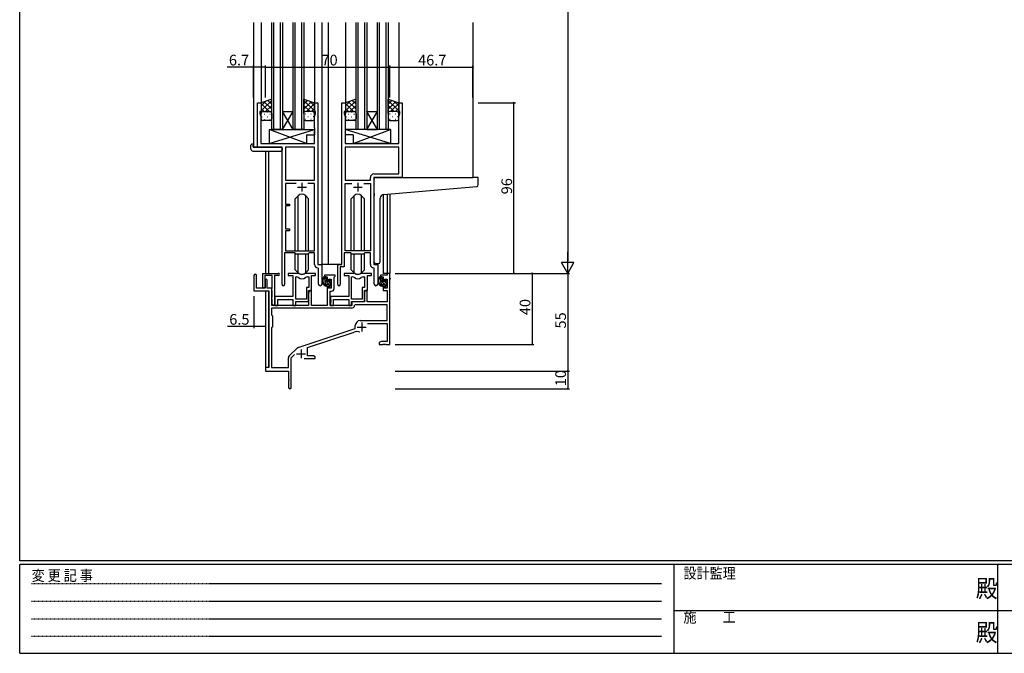
# Model space of a CAD drawing. Extents: x 0 to 1133, y 0 to 806.
# Drawn here: x 4 to 558, y 0 to 357 of the extents above; entities that cross this region are included whole.
import ezdxf

# ---------------------------------------------------------------- set-up
doc = ezdxf.new("R2010")
doc.units = 0
doc.linetypes.add('HIDDEN', pattern=[0.375, 0.25, -0.125])
doc.linetypes.add('YDIVIDE_1', pattern=[15, 10, -1, 1, -1, 1, -1])
for name, color, linetype in [('YKK_11', 7, 'CONTINUOUS'), ('YKK_12', 2, 'CONTINUOUS'), ('YKK_13', 4, 'CONTINUOUS'), ('YKK_D', 6, 'CONTINUOUS'), ('YKK_ZWAK', 7, 'CONTINUOUS')]:
    doc.layers.add(name, color=color, linetype=linetype)
doc.styles.get("Standard").update_dxf_attribs({"font": 'ROMANS.SHX', "bigfont": 'EXTFONT.SHX'})
doc.styles.add('YKK_OSSTYLE1', font='romans.shx', dxfattribs={"width": 0.9, "bigfont": 'EXTFONT.SHX'})

# ---------------------------------------------------------------- blocks, each defined once
blk = doc.blocks.new('A201')
at = {"layer": 'YKK_ZWAK', "color": 254, "linetype": 'Continuous'}
for p, q in [((21, 35), (21, 410)), ((571, 35), (21, 35)), ((544, 34), (21, 34)), ((21, 9), (21, 34)), ((205, 34), (205, 9)), ((296, 34), (296, 9)), ((21, 9), (544, 9))]:
    blk.add_line(p, q, dxfattribs=at)
at = {"layer": 'YKK_ZWAK', "color": 131, "linetype": 'HIDDEN'}
for p, q in [((24.28, 28.63), (201.57, 28.63)), ((24.28, 23.68), (201.57, 23.68)), ((24.28, 18.74), (201.57, 18.74)), ((24.28, 13.79), (201.57, 13.79))]:
    blk.add_line(p, q, dxfattribs=at)
at = {"layer": 'YKK_ZWAK', "color": 131, "linetype": 'Continuous'}
for p, q in [((205, 21), (297, 21)), ((297, 21), (389, 21))]:
    blk.add_line(p, q, dxfattribs=at)
at = {"layer": 'YKK_ZWAK', "color": 131, "linetype": 'Continuous', "style": 'YKK_OSSTYLE1', "width": 0.9}
for s, p in [('設計監理', (207.69, 30.05)), ('変 更 記 事', (24.37, 29.39)), ('施\u3000\u3000工', (207.69, 17.68))]:
    blk.add_text(s, height=3, dxfattribs=at).set_placement(p)
at = {"layer": 'YKK_ZWAK', "color": 254, "linetype": 'Continuous', "style": 'YKK_OSSTYLE1', "width": 0.9}
for p in [(289.94, 24.75), (289.94, 12.37)]:
    blk.add_text('殿', height=5, dxfattribs=at).set_placement(p)

msp = doc.modelspace()

# ---------------------------------------------------------------- linework, layer by layer
at = {"layer": 'YKK_11', "color": 0, "linetype": 'ByBlock', "lineweight": -2}
for p, q in [((137.8, 284.82), (137.8, 309.82)), ((137.8, 309.82), (139.8, 309.82)), ((139.8, 304.82), (139.1, 304.82)), ((139.1, 304.82), (139.1, 303.82)), ((139.8, 309.82), (139.8, 304.82)), ((169.8, 304.82), (169.8, 309.82)), ((169.8, 309.82), (171.8, 309.82)), ((170.5, 304.82), (169.8, 304.82)), ((170.5, 303.82), (170.5, 304.82)), ((171.8, 309.82), (171.8, 218.82)), ((185.2, 218.82), (185.2, 309.82)), ((185.2, 309.82), (187.2, 309.82)), ((187.2, 304.82), (186.5, 304.82)), ((186.5, 304.82), (186.5, 303.82)), ((187.2, 309.82), (187.2, 304.82)), ((217.2, 304.82), (217.2, 309.82)), ((217.2, 309.82), (219.2, 309.82)), ((217.9, 304.82), (217.2, 304.82)), ((217.9, 303.82), (217.9, 304.82)), ((219.2, 309.82), (219.2, 267.82)), ((139.1, 303.82), (139.73, 302.08)), ((139.73, 302.08), (139.73, 286.82)), ((169.87, 302.08), (170.5, 303.82)), ((169.87, 295.77), (169.87, 302.08)), ((186.5, 303.82), (187.13, 302.08)), ((187.13, 302.08), (187.13, 295.77)), ((217.27, 302.08), (217.9, 303.82)), ((217.27, 286.82), (217.27, 302.08)), ((169.99, 295.59), (169.87, 295.77)), ((169.87, 294.86), (169.99, 295.04)), ((169.87, 294.77), (169.87, 294.86)), ((169.99, 294.59), (169.87, 294.77)), ((169.87, 293.86), (169.99, 294.04)), ((169.87, 286.82), (169.87, 293.86)), ((169.99, 295.04), (169.99, 295.59)), ((169.99, 294.04), (169.99, 294.59)), ((187.13, 295.77), (187.01, 295.59)), ((187.01, 295.59), (187.01, 295.04)), ((187.01, 295.04), (187.13, 294.86)), ((187.13, 294.77), (187.01, 294.59)), ((187.01, 294.59), (187.01, 294.04)), ((187.01, 294.04), (187.13, 293.86)), ((187.13, 294.86), (187.13, 294.77)), ((187.13, 293.86), (187.13, 286.82)), ((151.6, 284.82), (137.8, 284.82)), ((139.73, 286.82), (169.87, 286.82)), ((151.6, 207.47), (151.6, 284.82)), ((153.53, 284.89), (153.53, 266.32)), ((169.87, 284.89), (153.53, 284.89)), ((153.53, 284.89), (153.53, 266.32)), ((169.87, 266.32), (169.87, 284.89)), ((187.13, 286.82), (217.27, 286.82)), ((217.27, 284.89), (187.13, 284.89)), ((187.13, 284.89), (187.13, 266.32)), ((217.27, 284.89), (187.13, 284.89)), ((217.27, 269.75), (217.27, 284.89)), ((153.53, 266.32), (169.87, 266.32)), ((187.13, 266.32), (201.27, 266.32)), ((201.27, 266.32), (201.27, 267.75)), ((219.2, 267.82), (203.2, 267.82)), ((203.2, 267.82), (203.2, 218.82)), ((203.27, 269.75), (217.27, 269.75)), ((159.45, 264.39), (153.53, 264.39)), ((153.53, 264.39), (153.53, 252.82)), ((159.45, 264.39), (153.53, 264.39)), ((169.87, 264.39), (166.15, 264.39)), ((169.87, 226.52), (169.87, 264.39)), ((187.13, 226.52), (187.13, 264.39)), ((187.13, 264.39), (190.85, 264.39)), ((197.55, 264.39), (201.27, 264.39)), ((197.55, 264.39), (201.27, 264.39)), ((201.27, 264.39), (201.27, 226.52)), ((153.53, 252.82), (155.7, 252.82)), ((155.7, 251.82), (153.53, 251.82)), ((153.53, 251.82), (153.53, 238.82)), ((155.7, 252.82), (155.7, 251.82)), ((153.53, 238.82), (155.7, 238.82)), ((155.7, 238.82), (155.7, 237.82)), ((155.7, 237.82), (153.53, 237.82)), ((153.53, 237.82), (153.53, 226.52)), ((158.8, 225.32), (152.9, 225.32)), ((152.9, 225.32), (152.9, 207.47)), ((153.53, 226.52), (169.87, 226.52)), ((159.53, 224.59), (158.8, 225.32)), ((166.07, 224.59), (159.53, 224.59)), ((166.8, 225.32), (166.07, 224.59)), ((169.87, 225.32), (166.8, 225.32)), ((169.87, 218.89), (169.87, 225.32)), ((190.2, 225.32), (186.5, 225.32)), ((186.5, 225.32), (186.5, 217.52)), ((201.27, 226.52), (187.13, 226.52)), ((190.93, 224.59), (190.2, 225.32)), ((197.47, 224.59), (190.93, 224.59)), ((198.2, 225.32), (197.47, 224.59)), ((201.27, 225.32), (198.2, 225.32)), ((201.27, 218.89), (201.27, 225.32)), ((172.07, 216.59), (171.78, 216.89)), ((171.8, 218.82), (174, 218.82)), ((172.07, 207.78), (172.07, 216.59)), ((174, 218.82), (174, 207.78)), ((183, 207.47), (183, 218.82)), ((183, 218.82), (185.2, 218.82)), ((186.5, 217.52), (184.3, 217.52)), ((184.3, 217.52), (184.3, 207.47)), ((203.47, 216.59), (203.18, 216.89)), ((203.2, 218.82), (205.4, 218.82)), ((203.47, 207.78), (203.47, 216.59)), ((205.4, 218.82), (205.4, 207.78))]:
    msp.add_line(p, q, dxfattribs=at)
at = {"layer": 'YKK_11', "color": 2}
for p, q in [((160.3, 262.32), (165.3, 262.32)), ((162.8, 264.82), (162.8, 259.82)), ((191.7, 262.32), (196.7, 262.32)), ((194.2, 264.82), (194.2, 259.82))]:
    msp.add_line(p, q, dxfattribs=at)
at = {"layer": 'YKK_11', "color": 0, "linetype": 'ByBlock', "lineweight": -2, "ltscale": 0.5}
for p, q in [((135.8, 212.62), (135.8, 203.92)), ((137.2, 205.52), (137.2, 212.62)), ((140.7, 206.12), (140.7, 213.82)), ((140.7, 213.82), (149.5, 213.82)), ((146.1, 212.62), (141.9, 212.62)), ((141.9, 212.62), (141.9, 206.12)), ((146.1, 205.67), (146.1, 212.62)), ((147.3, 212.62), (147.3, 196.42)), ((149.5, 212.62), (147.3, 212.62)), ((160.55, 213.82), (155.1, 213.82)), ((155.1, 213.82), (155.1, 212.62)), ((155.1, 212.62), (157.7, 212.62)), ((157.7, 212.62), (157.7, 200.72)), ((159.33, 199.22), (159.33, 211.82)), ((159.33, 199.22), (159.33, 211.82)), ((159.33, 211.82), (159.7, 211.82)), ((170.5, 213.82), (165.04, 213.82)), ((165.89, 211.82), (166.57, 211.82)), ((166.57, 211.82), (166.57, 205.85)), ((168.2, 204.22), (168.2, 212.62)), ((168.2, 212.62), (170.5, 212.62)), ((170.5, 212.62), (170.5, 213.82)), ((181.5, 212.82), (175.5, 212.82)), ((175.5, 212.82), (175.5, 211.82)), ((175.5, 211.82), (177, 211.82)), ((177, 211.82), (177, 209.52)), ((177.8, 209.52), (177.8, 210.62)), ((177.8, 210.62), (179.27, 210.62)), ((179.27, 210.62), (179.27, 205.42)), ((180.9, 211.72), (181.2, 212.02)), ((180.9, 205.29), (180.9, 211.72)), ((181.2, 212.02), (181.5, 212.32)), ((181.5, 212.32), (181.5, 212.82)), ((191.95, 213.82), (186.5, 213.82)), ((186.5, 213.82), (186.5, 212.62)), ((186.5, 212.62), (189.1, 212.62)), ((189.1, 212.62), (189.1, 200.72)), ((190.73, 199.22), (190.73, 211.82)), ((190.73, 199.22), (190.73, 211.82)), ((190.73, 211.82), (191.1, 211.82)), ((201.9, 213.82), (196.44, 213.82)), ((197.29, 211.82), (197.97, 211.82)), ((197.97, 211.82), (197.97, 205.85)), ((199.6, 204.22), (199.6, 212.62)), ((199.6, 212.62), (201.9, 212.62)), ((201.9, 212.62), (201.9, 213.82)), ((210.67, 212.82), (206.9, 212.82)), ((206.9, 212.82), (206.9, 211.82)), ((206.9, 211.82), (208.4, 211.82)), ((208.4, 211.82), (208.4, 209.52)), ((209.2, 209.52), (209.2, 210.62)), ((209.2, 210.62), (210.67, 210.62)), ((212.3, 213.82), (210.67, 213.82)), ((210.67, 213.82), (210.67, 212.82)), ((210.67, 210.62), (210.67, 205.42)), ((212.3, 173.82), (212.3, 213.82)), ((142.1, 205.52), (137.2, 205.52)), ((142.1, 209.92), (142.1, 205.52)), ((143.3, 205.52), (143.3, 209.92)), ((145.8, 205.52), (143.3, 205.52)), ((145.8, 195.82), (145.8, 205.52)), ((145.8, 205.22), (145.98, 205.49)), ((145.8, 204.32), (145.8, 205.22)), ((145.98, 205.49), (146.1, 205.67)), ((166.57, 205.85), (165.3, 205.85)), ((165.3, 205.85), (165.3, 199.22)), ((177, 209.52), (177.8, 209.52)), ((177.8, 206.52), (177, 206.52)), ((177, 206.52), (177, 195.82)), ((177.8, 205.42), (177.8, 206.52)), ((179.27, 205.42), (177.8, 205.42)), ((197.97, 205.85), (196.7, 205.85)), ((196.7, 205.85), (196.7, 199.22)), ((208.4, 209.52), (209.2, 209.52)), ((209.2, 206.52), (208.4, 206.52)), ((208.4, 206.52), (208.4, 204.22)), ((209.2, 205.42), (209.2, 206.52)), ((210.67, 205.42), (209.2, 205.42)), ((135.8, 203.92), (144.1, 203.92)), ((144.1, 203.92), (144.1, 160.82)), ((145.98, 204.04), (145.8, 204.32)), ((145.8, 200.42), (145.98, 200.69)), ((145.8, 199.52), (145.8, 200.42)), ((145.98, 199.24), (145.8, 199.52)), ((146.1, 203.86), (145.98, 204.04)), ((145.98, 200.69), (146.1, 200.87)), ((146.1, 200.87), (146.1, 203.86)), ((157.7, 200.72), (147.5, 200.72)), ((147.5, 200.72), (147.5, 199.17)), ((166.5, 198.02), (166.5, 204.22)), ((166.5, 204.22), (168.2, 204.22)), ((167.2, 204.22), (166.5, 203)), ((166.5, 203), (166.5, 195.82)), ((168.13, 204.22), (167.2, 204.22)), ((168.13, 195.82), (168.13, 204.22)), ((178.7, 195.82), (178.7, 203.79)), ((178.7, 203.79), (179.4, 203.79)), ((189.1, 200.72), (178.9, 200.72)), ((178.9, 200.72), (178.9, 199.17)), ((197.9, 198.02), (197.9, 204.22)), ((197.9, 204.22), (199.6, 204.22)), ((198.6, 204.22), (197.9, 203)), ((197.9, 203), (197.9, 197.82)), ((199.53, 204.22), (198.6, 204.22)), ((199.53, 197.82), (199.53, 204.22)), ((208.4, 204.22), (210.67, 204.22)), ((210.67, 204.22), (210.67, 197.82)), ((190.63, 194.19), (145.73, 194.19)), ((190.63, 194.19), (145.73, 194.19)), ((145.73, 194.19), (145.73, 190.39)), ((166.5, 195.82), (145.8, 195.82)), ((146.1, 199.06), (145.98, 199.24)), ((146.1, 196.42), (146.1, 199.06)), ((147.5, 199.17), (147.62, 198.99)), ((147.62, 198.44), (147.5, 198.26)), ((147.5, 198.26), (147.5, 198.17)), ((147.5, 198.17), (147.62, 197.99)), ((147.62, 197.44), (147.5, 197.26)), ((147.5, 197.26), (147.5, 195.82)), ((147.5, 195.82), (149.13, 195.82)), ((147.62, 198.99), (147.62, 198.44)), ((147.62, 197.99), (147.62, 197.44)), ((149.13, 195.82), (149.13, 199.09)), ((149.13, 199.09), (157.7, 199.09)), ((157.7, 199.09), (157.7, 195.82)), ((157.7, 195.82), (159.33, 195.82)), ((165.3, 199.22), (159.33, 199.22)), ((159.33, 195.82), (159.33, 198.02)), ((159.33, 198.02), (166.5, 198.02)), ((177, 195.82), (168.13, 195.82)), ((190.8, 195.82), (178.7, 195.82)), ((178.9, 199.17), (179.02, 198.99)), ((179.02, 198.44), (178.9, 198.26)), ((178.9, 198.26), (178.9, 198.17)), ((178.9, 198.17), (179.02, 197.99)), ((179.02, 197.44), (178.9, 197.26)), ((178.9, 197.26), (178.9, 195.82)), ((178.9, 195.82), (180.53, 195.82)), ((179.02, 198.99), (179.02, 198.44)), ((179.02, 197.99), (179.02, 197.44)), ((180.53, 195.82), (180.53, 199.09)), ((180.53, 199.09), (189.1, 199.09)), ((189.1, 199.09), (189.1, 195.82)), ((189.1, 195.82), (190.73, 195.82)), ((196.7, 199.22), (190.73, 199.22)), ((190.73, 195.82), (190.73, 198.02)), ((190.73, 198.02), (197.9, 198.02)), ((197.9, 197.82), (190.8, 197.82)), ((190.8, 197.82), (190.8, 195.82)), ((192.72, 196.19), (192.42, 195.9)), ((210.67, 196.19), (192.72, 196.19)), ((210.67, 197.82), (199.53, 197.82)), ((210.67, 187.22), (210.67, 196.19)), ((145.73, 190.39), (146.3, 189.82)), ((146.3, 189.82), (146.3, 183.82)), ((146.3, 183.82), (145.73, 183.25)), ((145.73, 183.25), (145.73, 160.82)), ((192.8, 182.72), (192.8, 184.52)), ((195.5, 187.22), (210.67, 187.22)), ((199.68, 185.59), (210.67, 185.59)), ((210.67, 185.59), (210.67, 175.45)), ((160.64, 172.13), (192.8, 182.72)), ((166, 172.18), (192.22, 180.81)), ((155.61, 167.32), (160.04, 171.76)), ((166, 167.45), (166, 172.18)), ((207.39, 175.45), (206.3, 174.82)), ((206.3, 174.82), (206.3, 173.82)), ((206.3, 173.82), (208.34, 173.82)), ((210.67, 175.45), (207.39, 175.45)), ((208.34, 173.82), (208.52, 173.94)), ((208.52, 173.94), (209.07, 173.94)), ((209.07, 173.94), (209.25, 173.82)), ((209.25, 173.82), (209.34, 173.82)), ((209.34, 173.82), (209.52, 173.94)), ((209.52, 173.94), (210.07, 173.94)), ((210.07, 173.94), (210.25, 173.82)), ((210.25, 173.82), (212.3, 173.82)), ((155.17, 160.82), (155.17, 166.26)), ((156.8, 166.21), (158.65, 168.06)), ((156.8, 149.57), (156.8, 166.21)), ((169.2, 167.45), (166, 167.45)), ((170.3, 166.82), (169.2, 167.45)), ((170.3, 165.82), (170.3, 166.82)), ((144.1, 160.82), (142.3, 160.82)), ((142.3, 160.82), (142.3, 158.82)), ((145.73, 160.82), (155.17, 160.82)), ((163.95, 165.82), (170.3, 165.82)), ((142.3, 158.82), (155.3, 158.82)), ((155.3, 158.82), (155.3, 154.27)), ((155.3, 154.27), (155.42, 154.09)), ((155.42, 153.54), (155.3, 153.36)), ((155.3, 153.36), (155.3, 149.57)), ((155.42, 154.09), (155.42, 153.54))]:
    msp.add_line(p, q, dxfattribs=at)
at = {"layer": 'YKK_11', "color": 2, "ltscale": 0.5}
for p, q in [((193.9, 183.62), (198.9, 183.62)), ((196.4, 186.12), (196.4, 181.12)), ((159.8, 168.52), (164.8, 168.52)), ((162.3, 171.02), (162.3, 166.02))]:
    msp.add_line(p, q, dxfattribs=at)
at = {"layer": 'YKK_11', "color": 0, "linetype": 'ByBlock', "lineweight": -2}
for centre, radius, start, end in [((203.27, 267.75), 2, 90, 180), ((171.87, 218.89), 2, 180, 267.5081), ((203.27, 218.89), 2, 180, 267.5081), ((152.25, 207.47), 0.65, 180, 0), ((173.03, 207.78), 0.965, 180, 0), ((183.65, 207.47), 0.65, 180, 0), ((204.43, 207.78), 0.965, 180, 0)]:
    msp.add_arc(centre, radius, start, end, dxfattribs=at)
at = {"layer": 'YKK_11', "color": 0, "linetype": 'ByBlock', "lineweight": -2, "ltscale": 0.5}
for centre, radius, start, end in [((136.5, 212.62), 0.7, 360, 180), ((142.7, 209.92), 0.6, 360, 180), ((149.5, 213.22), 0.6, 270, 90), ((159.7, 209.82), 2, 54.2252, 90), ((160.55, 211.82), 2, 64.9124, 90), ((162.8, 214.12), 3.3, 234.2252, 305.7748), ((162.8, 216.62), 3.3, 244.9124, 295.0876), ((165.04, 211.82), 2, 90, 115.0876), ((165.89, 209.82), 2, 90, 125.7748), ((191.1, 209.82), 2, 54.2252, 90), ((191.95, 211.82), 2, 64.9124, 90), ((194.2, 214.12), 3.3, 234.2252, 305.7748), ((194.2, 216.62), 3.3, 244.9124, 295.0876), ((196.44, 211.82), 2, 90, 115.0876), ((197.29, 209.82), 2, 90, 125.7748), ((141.3, 206.12), 0.6, 180, 0), ((179.4, 205.29), 1.5, 270, 360), ((146.7, 196.42), 0.6, 180, 0), ((190.63, 195.99), 1.8, 270, 357.2706), ((195.5, 184.52), 2.7, 90, 180), ((193.63, 176.54), 4.5, 68.6607, 108.2231), ((161.1, 170.7), 1.5, 108.2232, 135), ((156.67, 166.26), 1.5, 135, 180), ((156.05, 149.57), 0.75, 180, 0)]:
    msp.add_arc(centre, radius, start, end, dxfattribs=at)
at = {"layer": 'YKK_12'}
for p, q in [((135.6, 355.07), (135.6, 284.82)), ((139.8, 355.07), (139.8, 309.32)), ((145.8, 294.82), (145.8, 355.07)), ((146.8, 355.07), (146.8, 294.82)), ((150.8, 294.82), (150.8, 355.07)), ((151.8, 355.07), (151.8, 294.82)), ((157.8, 294.82), (157.8, 355.07)), ((158.8, 355.07), (158.8, 294.82)), ((162.8, 294.82), (162.8, 355.07)), ((163.8, 355.07), (163.8, 294.82)), ((169.8, 355.07), (169.8, 309.32)), ((174, 355.07), (174, 218.82)), ((177.5, 355.07), (177.5, 218.82)), ((187.2, 355.07), (187.2, 309.32)), ((193.2, 294.82), (193.2, 355.07)), ((194.2, 355.07), (194.2, 294.82)), ((198.2, 294.82), (198.2, 355.07)), ((199.2, 355.07), (199.2, 294.82)), ((205.2, 294.82), (205.2, 355.07)), ((206.2, 355.07), (206.2, 294.82)), ((210.2, 294.82), (210.2, 355.07)), ((211.2, 355.07), (211.2, 294.82)), ((217.2, 355.07), (217.2, 309.32)), ((259, 355.07), (259, 267.82)), ((151.8, 304.82), (157.8, 304.82)), ((151.8, 294.82), (157.8, 304.82)), ((157.8, 294.82), (151.8, 304.82)), ((199.2, 304.82), (205.2, 304.82)), ((199.2, 294.82), (205.2, 304.82)), ((205.2, 294.82), (199.2, 304.82)), ((151.8, 294.82), (145.8, 294.82)), ((151.8, 294.82), (157.8, 294.82)), ((163.8, 294.82), (157.8, 294.82)), ((199.2, 294.82), (193.2, 294.82)), ((199.2, 294.82), (205.2, 294.82)), ((211.2, 294.82), (205.2, 294.82)), ((138.1, 284.82), (135.6, 284.82)), ((142.3, 282.63), (142.3, 213.82)), ((143.93, 282.63), (143.93, 213.82)), ((218.9, 267.82), (240, 267.82)), ((208.4, 258.11), (208.4, 213.82)), ((210.67, 258.32), (210.67, 213.82)), ((212.3, 258.47), (212.3, 213.82)), ((177.5, 218.82), (173.7, 218.82)), ((184.9, 218.82), (177.5, 218.82)), ((210.97, 213.82), (208.4, 213.82)), ((142.3, 203.92), (142.3, 160.52)), ((143.93, 203.89), (143.93, 160.84))]:
    msp.add_line(p, q, dxfattribs=at)
at = {"layer": 'YKK_12', "linetype": 'YDIVIDE_1'}
msp.add_line((212.8, 210.82), (212.3, 210.82), dxfattribs=at)
at = {"layer": 'YKK_13'}
for p, q in [((145.8, 311.82), (139.8, 309.82)), ((139.8, 305.18), (145.8, 311.18)), ((139.8, 308.01), (142.5, 310.72)), ((145.8, 306.16), (141.56, 310.4)), ((145.8, 308.99), (143.68, 311.11)), ((145.8, 303.82), (145.8, 311.82)), ((163.8, 303.82), (163.8, 311.82)), ((163.8, 311.82), (169.8, 309.82)), ((169.8, 305.18), (163.8, 311.18)), ((163.8, 308.99), (165.91, 311.11)), ((163.8, 306.16), (168.03, 310.4)), ((169.8, 308.01), (167.09, 310.72)), ((193.2, 311.82), (187.2, 309.82)), ((187.2, 305.18), (193.2, 311.18)), ((187.2, 308.01), (189.9, 310.72)), ((193.2, 306.16), (188.96, 310.4)), ((193.2, 308.99), (191.08, 311.11)), ((193.2, 303.82), (193.2, 311.82)), ((211.2, 303.82), (211.2, 311.82)), ((211.2, 311.82), (217.2, 309.82)), ((217.2, 305.18), (211.2, 311.18)), ((211.2, 308.99), (213.31, 311.11)), ((211.2, 306.16), (215.43, 310.4)), ((217.2, 308.01), (214.49, 310.72)), ((139.8, 309.82), (139.8, 303.82)), ((144.32, 304.82), (139.8, 309.34)), ((141.49, 304.82), (139.8, 306.51)), ((140.38, 304.73), (140.42, 304.73)), ((140.8, 304.82), (144.8, 304.82)), ((140.8, 304.82), (144.8, 304.82)), ((142.26, 304.82), (145.8, 308.35)), ((143.25, 304.73), (143.45, 304.73)), ((145.05, 304.78), (145.8, 305.53)), ((167.34, 304.82), (163.8, 308.35)), ((164.54, 304.78), (163.8, 305.53)), ((168.8, 304.82), (164.8, 304.82)), ((168.8, 304.82), (164.8, 304.82)), ((165.28, 304.82), (169.8, 309.34)), ((166.35, 304.73), (166.15, 304.73)), ((168.1, 304.82), (169.8, 306.51)), ((169.21, 304.73), (169.18, 304.73)), ((169.8, 309.82), (169.8, 303.82)), ((187.2, 309.82), (187.2, 303.82)), ((191.72, 304.82), (187.2, 309.34)), ((188.89, 304.82), (187.2, 306.51)), ((187.78, 304.73), (187.82, 304.73)), ((188.2, 304.82), (192.2, 304.82)), ((188.2, 304.82), (192.2, 304.82)), ((189.66, 304.82), (193.2, 308.35)), ((190.65, 304.73), (190.85, 304.73)), ((192.45, 304.78), (193.2, 305.53)), ((214.74, 304.82), (211.2, 308.35)), ((211.94, 304.78), (211.2, 305.53)), ((216.2, 304.82), (212.2, 304.82)), ((216.2, 304.82), (212.2, 304.82)), ((212.68, 304.82), (217.2, 309.34)), ((213.75, 304.73), (213.55, 304.73)), ((215.5, 304.82), (217.2, 306.51)), ((216.61, 304.73), (216.58, 304.73)), ((217.2, 309.82), (217.2, 303.82)), ((139.8, 300.82), (139.8, 303.82)), ((140.22, 301.9), (140.42, 301.9)), ((144.8, 299.82), (140.8, 299.82)), ((141.63, 303.31), (141.83, 303.31)), ((141.63, 300.48), (141.83, 300.48)), ((143.25, 301.9), (143.45, 301.9)), ((144.66, 303.31), (144.86, 303.31)), ((144.66, 300.48), (144.86, 300.48)), ((145.8, 303.82), (145.8, 300.82)), ((163.8, 303.82), (163.8, 300.82)), ((164.93, 303.31), (164.73, 303.31)), ((164.93, 300.48), (164.73, 300.48)), ((164.8, 299.82), (168.8, 299.82)), ((166.35, 301.9), (166.15, 301.9)), ((167.96, 303.31), (167.76, 303.31)), ((167.96, 300.48), (167.76, 300.48)), ((169.38, 301.9), (169.18, 301.9)), ((169.8, 300.82), (169.8, 303.82)), ((187.2, 300.82), (187.2, 303.82)), ((187.62, 301.9), (187.82, 301.9)), ((192.2, 299.82), (188.2, 299.82)), ((189.03, 303.31), (189.23, 303.31)), ((189.03, 300.48), (189.23, 300.48)), ((190.65, 301.9), (190.85, 301.9)), ((192.06, 303.31), (192.26, 303.31)), ((192.06, 300.48), (192.26, 300.48)), ((193.2, 303.82), (193.2, 300.82)), ((211.2, 303.82), (211.2, 300.82)), ((212.33, 303.31), (212.13, 303.31)), ((212.33, 300.48), (212.13, 300.48)), ((212.2, 299.82), (216.2, 299.82)), ((213.75, 301.9), (213.55, 301.9)), ((215.36, 303.31), (215.16, 303.31)), ((215.36, 300.48), (215.16, 300.48)), ((216.78, 301.9), (216.58, 301.9)), ((217.2, 300.82), (217.2, 303.82)), ((144.37, 294.81), (144.37, 286.82)), ((144.37, 294.81), (169.87, 294.81)), ((144.37, 286.82), (169.87, 294.81)), ((165.37, 286.82), (144.37, 294.81)), ((169.87, 294.81), (169.87, 291.81)), ((212.62, 294.81), (187.13, 294.81)), ((187.13, 294.81), (187.13, 291.81)), ((212.62, 286.82), (187.13, 294.81)), ((191.62, 286.82), (212.62, 294.81)), ((212.62, 294.81), (212.62, 286.82)), ((165.37, 291.81), (165.37, 286.82)), ((165.37, 291.81), (169.87, 291.81)), ((191.62, 291.81), (187.13, 291.81)), ((191.62, 291.81), (191.62, 286.82)), ((134.11, 283.63), (134.11, 286)), ((135.11, 286.51), (135.3, 286.51)), ((135.11, 282.63), (151.1, 282.63)), ((135.3, 286.51), (135.3, 286.01)), ((135.3, 285.12), (135.3, 286.01)), ((135.6, 284.82), (151.1, 284.82)), ((144.37, 286.82), (165.37, 286.82)), ((151.6, 284.32), (151.6, 283.63)), ((151.6, 283.63), (151.6, 283.13)), ((212.62, 286.82), (191.62, 286.82)), ((203.5, 258.7), (203.5, 266.82)), ((204.5, 267.82), (259, 267.82)), ((261.7, 267.82), (259, 267.82)), ((262, 263.73), (262, 267.52)), ((208.62, 258.15), (261.08, 262.74)), ((160.67, 257.44), (159.05, 255.81)), ((159.05, 226.52), (159.05, 255.81)), ((160.68, 226.52), (160.68, 257.44)), ((164.91, 226.52), (164.91, 257.44)), ((164.92, 257.44), (166.55, 255.81)), ((166.55, 226.52), (166.55, 255.81)), ((192.07, 257.44), (190.45, 255.81)), ((190.45, 226.52), (190.45, 255.81)), ((192.08, 226.52), (192.08, 257.44)), ((196.31, 226.52), (196.31, 257.44)), ((196.32, 257.44), (197.95, 255.81)), ((197.95, 226.52), (197.95, 255.81)), ((203.5, 258.7), (203.5, 257.7)), ((203.5, 220.32), (203.5, 257.7)), ((206.8, 220.32), (206.8, 256.15)), ((159.05, 215.82), (159.05, 225.07)), ((160.68, 214.19), (160.68, 224.59)), ((164.91, 214.19), (164.91, 224.59)), ((166.55, 215.82), (166.55, 225.07)), ((190.45, 215.82), (190.45, 225.07)), ((192.08, 214.19), (192.08, 224.59)), ((196.31, 214.19), (196.31, 224.59)), ((197.95, 215.82), (197.95, 225.07)), ((204.5, 219.32), (205.8, 219.32)), ((160.67, 214.19), (159.05, 215.82)), ((164.92, 214.19), (166.55, 215.82)), ((176.47, 211.82), (175.17, 211.82)), ((175.77, 208.62), (175.77, 211.82)), ((176.77, 210.29), (175.77, 211.29)), ((176.77, 209.52), (176.77, 211.52)), ((192.07, 214.19), (190.45, 215.82)), ((196.32, 214.19), (197.95, 215.82)), ((207.87, 211.82), (206.57, 211.82)), ((207.17, 208.62), (207.17, 211.82)), ((208.17, 210.29), (207.17, 211.29)), ((208.17, 209.52), (208.17, 211.52)), ((179.27, 206.38), (175.77, 209.88)), ((176.6, 207.63), (175.78, 208.45)), ((177.87, 207.62), (176.77, 207.62)), ((177.71, 209.22), (177.07, 209.22)), ((179.07, 207.99), (178.07, 208.98)), ((178.17, 210.02), (178.17, 209.68)), ((178.17, 207.32), (178.17, 206.02)), ((178.51, 205.72), (178.17, 206.06)), ((179.27, 209.2), (178.25, 210.22)), ((178.47, 205.72), (178.97, 205.72)), ((179.18, 209.73), (178.68, 210.23)), ((179.07, 206.72), (179.07, 208.72)), ((179.27, 208.92), (179.27, 209.52)), ((179.27, 206.02), (179.27, 206.52)), ((210.67, 206.38), (207.17, 209.88)), ((208, 207.63), (207.18, 208.45)), ((209.27, 207.62), (208.17, 207.62)), ((209.11, 209.22), (208.47, 209.22)), ((210.47, 207.99), (209.47, 208.98)), ((209.57, 210.02), (209.57, 209.68)), ((209.57, 207.32), (209.57, 206.02)), ((209.91, 205.72), (209.57, 206.06)), ((210.67, 209.2), (209.65, 210.22)), ((209.87, 205.72), (210.37, 205.72)), ((210.58, 209.73), (210.08, 210.23)), ((210.47, 206.72), (210.47, 208.72)), ((210.67, 208.92), (210.67, 209.52)), ((210.67, 206.02), (210.67, 206.52))]:
    msp.add_line(p, q, dxfattribs=at)
for centre, radius, start, end in [((140.8, 303.82), 1, 89.9999, 179.9999), ((140.8, 303.82), 1, 89.9999, 179.9999), ((144.8, 303.82), 1, 359.9999, 89.9999), ((144.8, 303.82), 1, 359.9999, 89.9999), ((164.8, 303.82), 1, 90.0001, 180.0001), ((164.8, 303.82), 1, 90.0001, 180.0001), ((168.8, 303.82), 1, 0.0001, 90.0001), ((168.8, 303.82), 1, 0.0001, 90.0001), ((188.2, 303.82), 1, 89.9999, 179.9999), ((188.2, 303.82), 1, 89.9999, 179.9999), ((192.2, 303.82), 1, 359.9999, 89.9999), ((192.2, 303.82), 1, 359.9999, 89.9999), ((212.2, 303.82), 1, 90.0001, 180.0001), ((212.2, 303.82), 1, 90.0001, 180.0001), ((216.2, 303.82), 1, 0.0001, 90.0001), ((216.2, 303.82), 1, 0.0001, 90.0001), ((140.8, 300.82), 1, 179.9999, 269.9999), ((144.8, 300.82), 1, 269.9999, 359.9999), ((164.8, 300.82), 1, 180.0001, 270.0001), ((168.8, 300.82), 1, 270.0001, 0.0001), ((188.2, 300.82), 1, 179.9999, 269.9999), ((192.2, 300.82), 1, 269.9999, 359.9999), ((212.2, 300.82), 1, 180.0001, 270.0001), ((216.2, 300.82), 1, 270.0001, 0.0001), ((134.57, 286.02), 0.462, 136.9505, 182.0465), ((135.11, 283.63), 1, 180, 269.9949), ((134.88, 285.38), 1.15, 78.4947, 123.877), ((135.6, 285.12), 0.3, 180, 270), ((151.1, 284.32), 0.5, 0, 90), ((151.1, 283.13), 0.5, 269.9989, 0), ((204.5, 266.82), 1, 135.573, 180), ((204.5, 266.82), 1, 90, 135.573), ((204.5, 266.82), 1, 121.367, 135.573), ((261.7, 267.52), 0.3, 0, 90), ((261, 263.73), 1, 275, 0), ((162.8, 255.32), 3, 45, 135), ((194.2, 255.32), 3, 45, 135), ((208.8, 256.15), 2, 95, 180), ((204.5, 220.32), 1, 180, 270), ((205.8, 220.32), 1, 270, 0), ((162.8, 216.32), 3, 225, 315), ((176.88, 209.49), 2.89, 126.4519, 263.9039), ((176.97, 209.53), 2.5, 139.4581, 259.2522), ((174.91, 211.41), 0.3, 301.6219, 336.9504), ((175.37, 211.22), 0.2, 36.8699, 156.9504), ((175.77, 211.52), 0.3, 216.8699, 270), ((176.47, 211.52), 0.3, 0, 90), ((194.2, 216.32), 3, 225, 315), ((208.28, 209.49), 2.89, 126.4519, 263.9039), ((208.37, 209.53), 2.5, 139.4581, 259.2522), ((206.31, 211.41), 0.3, 301.6219, 336.9504), ((206.77, 211.22), 0.2, 36.8699, 156.9504), ((207.17, 211.52), 0.3, 216.8699, 270), ((207.87, 211.52), 0.3, 0, 90), ((176.77, 208.62), 1, 180, 270), ((176.64, 206.87), 0.25, 253.6388, 125.5816), ((177.07, 209.52), 0.3, 180, 270), ((177.71, 208.92), 0.3, 33.0557, 90), ((177.87, 207.32), 0.3, 0, 90), ((178.17, 209.22), 0.25, 213.0557, 56.9443), ((178.47, 210.02), 0.3, 45, 180), ((178.47, 209.68), 0.3, 180, 236.9443), ((178.47, 206.02), 0.3, 180, 270), ((178.97, 206.02), 0.3, 270, 0), ((179.07, 208.92), 0.2, 270, 0), ((179.07, 206.52), 0.2, 0, 90), ((178.97, 209.52), 0.3, 0, 45), ((208.17, 208.62), 1, 180, 270), ((208.04, 206.87), 0.25, 253.6388, 125.5816), ((208.47, 209.52), 0.3, 180, 270), ((209.11, 208.92), 0.3, 33.0557, 90), ((209.27, 207.32), 0.3, 0, 90), ((209.57, 209.22), 0.25, 213.0557, 56.9443), ((209.87, 210.02), 0.3, 45, 180), ((209.87, 209.68), 0.3, 180, 236.9443), ((209.87, 206.02), 0.3, 180, 270), ((210.37, 206.02), 0.3, 270, 0), ((210.47, 208.92), 0.2, 270, 0), ((210.47, 206.52), 0.2, 0, 90), ((210.37, 209.52), 0.3, 0, 45)]:
    msp.add_arc(centre, radius, start, end, dxfattribs=at)
at = {"layer": 'YKK_D', "ltscale": 1.5}
for p, q in [((312.3, 606.82), (312.3, 220.82)), ((215.3, 213.82), (313.3, 213.82)), ((215.3, 213.82), (293.3, 213.82)), ((215.3, 213.82), (313.3, 213.82)), ((292.3, 213.82), (292.3, 173.82)), ((312.3, 213.82), (312.3, 158.82)), ((215.3, 173.82), (293.3, 173.82)), ((215.3, 158.82), (313.3, 158.82)), ((215.3, 158.82), (313.3, 158.82)), ((312.3, 158.82), (312.3, 148.82)), ((215.3, 148.82), (313.3, 148.82))]:
    msp.add_line(p, q, dxfattribs=at)
at = {"layer": 'YKK_D'}
for p, q in [((135.6, 329.82), (120.7, 329.82)), ((135.6, 312.82), (135.6, 330.82)), ((142.3, 329.82), (135.6, 329.82)), ((142.3, 312.82), (142.3, 330.82)), ((142.3, 312.82), (142.3, 330.82)), ((142.3, 329.82), (212.3, 329.82)), ((212.3, 312.82), (212.3, 330.82)), ((212.3, 312.82), (212.3, 330.82)), ((212.3, 329.82), (259, 329.82)), ((259, 312.82), (259, 330.82)), ((262, 309.82), (283, 309.82)), ((282, 213.82), (282, 309.82)), ((262, 213.82), (283, 213.82)), ((135.8, 200.92), (135.8, 182.92)), ((142.3, 200.92), (142.3, 182.92)), ((135.8, 183.92), (120.9, 183.92)), ((142.3, 183.92), (135.8, 183.92))]:
    msp.add_line(p, q, dxfattribs=at)
at = {"layer": 'YKK_D', "lineweight": -2}
for p, q in [((312.3, 213.82), (312.3, 225.94)), ((312.3, 213.82), (308.8, 219.88)), ((315.8, 219.88), (308.8, 219.88)), ((312.3, 213.82), (315.8, 219.88))]:
    msp.add_line(p, q, dxfattribs=at)
at = {"layer": 'YKK_D', "linetype": 'ByBlock', "const_width": 0.85}
for points in [[(135.7, 329.82, 1), (135.49, 329.82, 1)], [(142.19, 329.82, 1), (142.4, 329.82, 1)], [(142.4, 329.82, 1), (142.19, 329.82, 1)], [(212.4, 329.82, 1), (212.19, 329.82, 1)], [(212.19, 329.82, 1), (212.4, 329.82, 1)], [(258.89, 329.82, 1), (259.1, 329.82, 1)], [(282, 309.71, 1), (282, 309.92, 1)], [(282, 213.92, 1), (282, 213.71, 1)], [(292.3, 213.71, 1), (292.3, 213.92, 1)], [(135.9, 183.92, 1), (135.69, 183.92, 1)], [(142.19, 183.92, 1), (142.4, 183.92, 1)], [(292.3, 173.92, 1), (292.3, 173.71, 1)], [(312.3, 158.92, 1), (312.3, 158.71, 1)], [(312.3, 158.71, 1), (312.3, 158.92, 1)], [(312.3, 148.92, 1), (312.3, 148.71, 1)]]:
    msp.add_lwpolyline(points, format="xyb", close=True, dxfattribs=at)

# ---------------------------------------------------------------- block references
at = {"layer": 'YKK_ZWAK', "xscale": 1.999999999998, "yscale": 1.999999999998, "zscale": 1.999999999998}
msp.add_blockref('A201', (-38, -18), dxfattribs=at)

# ---------------------------------------------------------------- texts
at = {"layer": 'YKK_D'}
for s, p in [('6.7', (121.7, 330.82)), ('70', (173.78, 330.82)), ('46.7', (228.13, 330.82)), ('6.5', (121.9, 184.92))]:
    msp.add_text(s, height=6, dxfattribs=at).set_placement(p)
for s, p in [('96', (281, 258.3)), ('40', (291.3, 190.3)), ('55', (311.3, 182.8)), ('10', (311.3, 150.3))]:
    msp.add_text(s, height=6, rotation=90, dxfattribs=at).set_placement(p)

doc.saveas('drawing.dxf')
